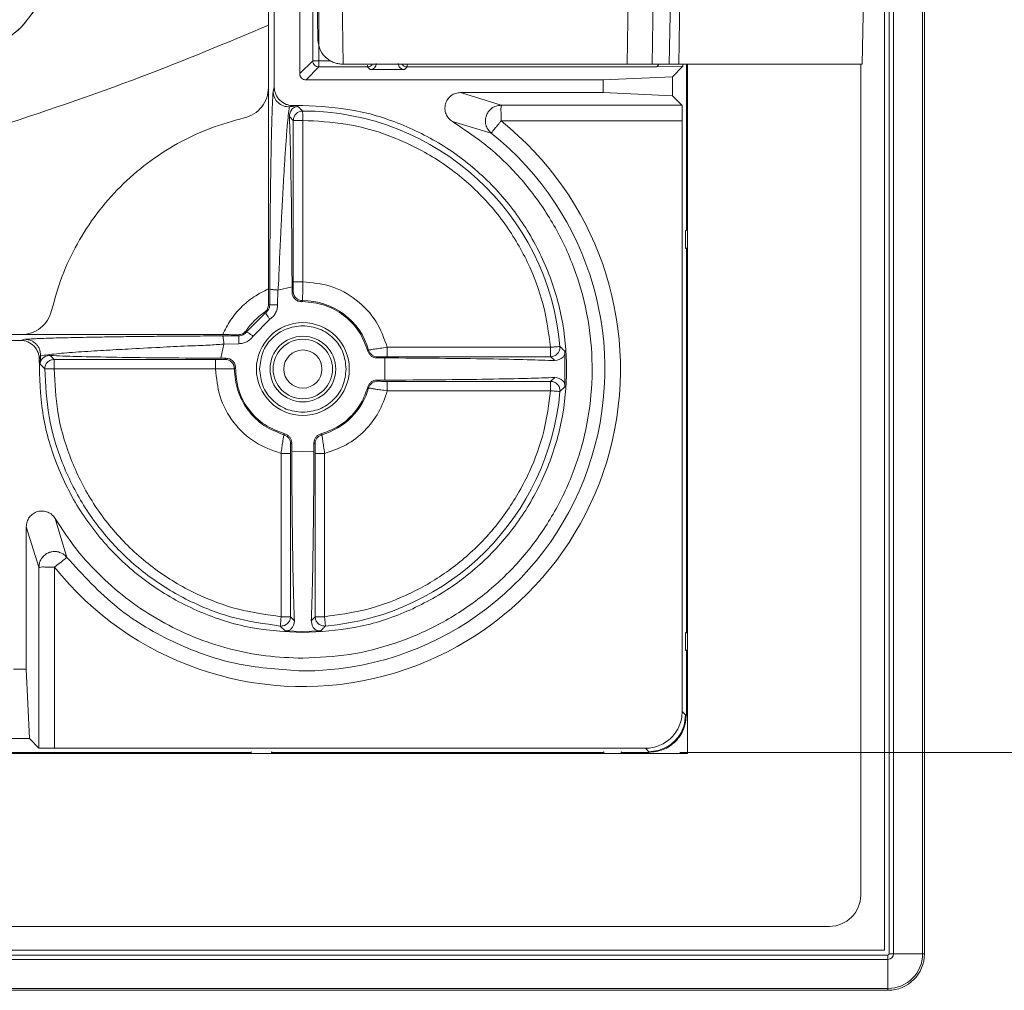
# Model space of a CAD drawing. Units: millimetres. Extents: x 13 to 851, y 13 to 549.
# Drawn here: x 678 to 718, y 208 to 248 of the extents above; entities that cross this region are included whole.
import ezdxf

# ---------------------------------------------------------------- set-up
doc = ezdxf.new("R2010")
doc.units = ezdxf.units.MM
doc.layers.add('BORDER', color=7, linetype='Continuous', lineweight=15)
doc.styles.add('SLDTEXTSTYLE5', font='TXT', dxfattribs={"width": 0.7})
doc.dimstyles.new('SLDDIMSTYLE0', dxfattribs={"dimtxt": 3.9, "dimasz": 3.9624, "dimexe": 0, "dimexo": 0.0625, "dimgap": 0.975, "dimtad": 0, "dimtih": 1, "dimtoh": 1, "dimdec": 1, "dimlfac": 2, "dimrnd": 1e-09, "dimzin": 12, "dimdsep": 46, "dimtxsty": 'SLDTEXTSTYLE5', "dimsah": 1, "dimcen": 0.09, "dimadec": 0, "dimazin": 3, "dimtfac": 1, "dimtdec": 1, "dimtofl": 0, "dimtmove": 0, "dimatfit": 3, "dimfxl": 0, "dimfrac": 2, "dimtolj": 1, "dimtzin": 12, "dimarcsym": 0})

# ---------------------------------------------------------------- blocks, each defined once
blk = doc.blocks.new('_D_7')
at = {"layer": 'BORDER'}
for p, q in [((704.592, 405.52), (744.01, 405.52)), ((740.835, 405.52), (740.835, 316.419)), ((731.165, 310.256), (730.224, 310.256)), ((730.224, 310.256), (730.224, 303.94)), ((750.505, 310.256), (751.446, 310.256)), ((751.446, 310.256), (751.446, 303.94)), ((730.224, 303.94), (731.165, 303.94)), ((751.446, 303.94), (750.505, 303.94)), ((740.835, 217.769), (740.835, 302.999)), ((704.592, 217.769), (744.01, 217.769))]:
    blk.add_line(p, q, dxfattribs=at)
for points in [[(740.835, 405.52), (740.175, 401.558), (741.496, 401.558)], [(740.835, 217.769), (741.496, 221.732), (740.175, 221.732)]]:
    blk.add_solid(points, dxfattribs=at)
at = {"layer": 'BORDER', "char_height": 3.9, "attachment_point": 1, "style": 'SLDTEXTSTYLE5'}
for s, insert in [('375.5', (732.342, 316.224, -21.665)), ('14.78', (732.342, 308.967, -21.665))]:
    blk.add_mtext(s, dxfattribs=dict(at, insert=insert))

msp = doc.modelspace()

# ---------------------------------------------------------------- linework, layer by layer
at = {"color": 7, "linetype": 'Continuous', "lineweight": 15}
for p, q in [((712.895, 413.562), (712.895, 209.727)), ((713.089, 209.587), (713.089, 413.702)), ((713.268, 413.702), (713.268, 209.587)), ((714.448, 413.702), (714.448, 209.587)), ((714.523, 209.587), (714.523, 413.702)), ((688.111, 378.472), (688.111, 244.817)), ((689.149, 245.353), (689.149, 259.516)), ((687.876, 258.504), (687.876, 244.79)), ((711.994, 245.74), (712.133, 252.439)), ((689.673, 245.877), (689.673, 249.428)), ((689.88, 246.738), (689.834, 249.425)), ((690.914, 245.74), (690.85, 249.416)), ((702.449, 245.74), (702.508, 249.416)), ((703.462, 245.74), (703.521, 249.424)), ((704.157, 245.74), (704.222, 249.503)), ((704.61, 249.514), (704.545, 245.74)), ((677.835, 247.238), (677.836, 247.237)), ((689.149, 245.353), (689.673, 245.877)), ((689.927, 245.623), (689.403, 245.1)), ((689.927, 245.623), (689.927, 245.699)), ((691.897, 245.623), (689.927, 245.623)), ((690.896, 245.74), (690.914, 245.74)), ((690.914, 245.74), (702.449, 245.74)), ((691.897, 245.699), (691.897, 245.623)), ((692.004, 245.516), (691.897, 245.623)), ((693.507, 245.623), (693.4, 245.516)), ((703.607, 245.623), (693.507, 245.623)), ((703.462, 245.74), (704.157, 245.74)), ((704.713, 245.656), (703.607, 245.623)), ((704.713, 245.656), (704.285, 245.227)), ((704.545, 245.74), (711.994, 245.74)), ((704.713, 245.74), (704.713, 245.656)), ((704.853, 238.986), (704.853, 245.74)), ((704.898, 217.732), (704.898, 245.74)), ((711.931, 245.74), (711.931, 211.97)), ((693.4, 245.516), (692.004, 245.516)), ((701.465, 245.1), (704.285, 245.227)), ((704.285, 245.227), (704.285, 244.457)), ((687.876, 236.605), (687.876, 244.79)), ((688.111, 244.817), (688.066, 244.633)), ((701.465, 245.1), (689.403, 245.1)), ((701.465, 244.585), (701.465, 245.1)), ((695.679, 244.585), (697.323, 244.068)), ((695.679, 244.584), (701.465, 244.585)), ((704.285, 244.457), (701.465, 244.585)), ((704.285, 244.457), (704.673, 244.068)), ((688.734, 244.004), (688.9, 244.055)), ((688.734, 244.004), (689.074, 244.016)), ((688.9, 244.055), (689.273, 244.062)), ((697.323, 244.068), (704.673, 244.068)), ((688.885, 243.454), (688.725, 243.612)), ((688.885, 236.892), (688.885, 243.454)), ((689.266, 243.452), (689.266, 236.892)), ((696.926, 242.937), (695.351, 243.406)), ((697.323, 243.433), (704.684, 243.433)), ((704.684, 243.433), (704.684, 219.438)), ((704.822, 238.96), (704.853, 238.986)), ((704.822, 238.255), (704.822, 238.96)), ((704.822, 238.258), (704.853, 238.227)), ((704.898, 238.258), (704.822, 238.258)), ((704.853, 222.654), (704.853, 238.229)), ((687.927, 236.611), (687.927, 235.955)), ((688.245, 235.952), (688.259, 236.558)), ((688.259, 236.558), (688.835, 236.686)), ((688.835, 236.686), (688.835, 236.467)), ((688.835, 236.467), (688.879, 236.511)), ((687.927, 235.955), (687.88, 235.973)), ((689.261, 236.13), (689.223, 236.086)), ((689.223, 236.086), (689.273, 236.087)), ((686.987, 234.865), (687.757, 235.635)), ((687.757, 235.635), (687.721, 235.657)), ((687.252, 234.69), (687.932, 235.37)), ((686.966, 234.901), (686.987, 234.865)), ((677.832, 234.746), (664.119, 234.746)), ((677.805, 234.511), (664.349, 234.511)), ((677.989, 234.556), (677.805, 234.511)), ((677.832, 234.746), (686.017, 234.746)), ((685.936, 233.787), (686.064, 234.363)), ((686.67, 234.695), (686.011, 234.695)), ((686.064, 234.363), (686.67, 234.378)), ((686.645, 234.742), (686.67, 234.695)), ((691.911, 234.08), (691.945, 234.12)), ((692.704, 234.232), (699.337, 234.232)), ((699.718, 234.225), (699.717, 234.265)), ((699.919, 232.652), (699.917, 234.073)), ((678.567, 233.722), (678.618, 233.889)), ((678.618, 233.889), (678.606, 233.548)), ((679.01, 233.898), (679.17, 233.737)), ((679.17, 233.737), (685.73, 233.737)), ((686.155, 233.787), (685.936, 233.787)), ((686.111, 233.743), (686.155, 233.787)), ((692.311, 233.844), (692.278, 233.801)), ((692.278, 233.801), (692.608, 233.801)), ((692.608, 232.898), (692.608, 233.801)), ((699.339, 233.851), (692.704, 233.851)), ((699.51, 233.691), (699.339, 233.851)), ((678.606, 233.548), (678.789, 233.356)), ((685.73, 233.356), (679.17, 233.356)), ((692.278, 232.898), (692.311, 232.854)), ((692.608, 232.898), (692.278, 232.898)), ((692.704, 232.848), (699.337, 232.848)), ((699.337, 232.848), (699.51, 233.007)), ((691.945, 232.579), (691.911, 232.618)), ((699.337, 232.467), (692.704, 232.467)), ((699.717, 232.433), (699.918, 232.626)), ((699.717, 232.433), (699.718, 232.467)), ((699.919, 232.652), (699.917, 232.626)), ((699.918, 232.626), (699.918, 232.652)), ((688.503, 230.677), (688.542, 230.711)), ((690.004, 230.711), (690.043, 230.677)), ((688.822, 230.344), (688.778, 230.311)), ((688.822, 230.014), (688.822, 230.344)), ((689.273, 229.984), (688.822, 230.014)), ((689.724, 230.014), (689.273, 229.984)), ((689.724, 230.344), (689.724, 230.014)), ((689.768, 230.311), (689.724, 230.344)), ((688.39, 223.285), (688.391, 229.918)), ((688.772, 229.918), (688.772, 223.285)), ((689.774, 223.283), (689.774, 229.918)), ((690.155, 229.918), (690.155, 223.285)), ((679.216, 227.271), (679.686, 225.696)), ((678.554, 225.3), (678.038, 226.943)), ((678.038, 221.157), (678.038, 226.943)), ((678.554, 217.949), (678.554, 225.3)), ((679.189, 217.938), (679.189, 225.3)), ((688.772, 223.285), (688.931, 223.113)), ((689.615, 223.112), (689.774, 223.283)), ((688.357, 222.905), (688.55, 222.705)), ((688.357, 222.905), (688.391, 222.904)), ((690.148, 222.904), (690.189, 222.905)), ((689.273, 222.68), (688.55, 222.705)), ((688.55, 222.705), (688.575, 222.704)), ((689.996, 222.705), (689.273, 222.68)), ((704.853, 222.657), (704.822, 222.626)), ((704.822, 221.923), (704.822, 222.628)), ((704.822, 222.626), (704.898, 222.626)), ((704.822, 221.926), (704.853, 221.895)), ((704.898, 221.926), (704.822, 221.926)), ((704.853, 219.3), (704.853, 221.897)), ((677.523, 221.157), (678.038, 221.157)), ((678.038, 221.157), (678.166, 218.337)), ((704.684, 219.438), (704.822, 219.3)), ((704.822, 219.3), (704.776, 218.934)), ((704.822, 219.3), (704.853, 219.3)), ((678.166, 218.337), (677.395, 218.337)), ((678.166, 218.337), (678.554, 217.949)), ((687.163, 217.769), (676.526, 217.769)), ((676.526, 217.732), (704.898, 217.732)), ((679.189, 217.938), (703.185, 217.938)), ((687.194, 217.8), (687.163, 217.769)), ((687.163, 217.769), (687.163, 217.732)), ((688.032, 217.769), (688.001, 217.8)), ((688.001, 217.8), (688.001, 217.732)), ((701.466, 217.769), (688.032, 217.769)), ((688.032, 217.732), (688.032, 217.769)), ((701.497, 217.8), (701.466, 217.769)), ((701.466, 217.769), (701.466, 217.732)), ((701.497, 217.732), (701.497, 217.8)), ((702.228, 217.769), (702.197, 217.8)), ((702.197, 217.8), (702.197, 217.732)), ((702.228, 217.769), (703.322, 217.769)), ((702.228, 217.732), (702.228, 217.769)), ((703.185, 217.938), (703.322, 217.8)), ((703.689, 217.846), (703.322, 217.8)), ((703.322, 217.8), (703.322, 217.769)), ((710.661, 210.7), (676.526, 210.7)), ((712.895, 209.727), (563.035, 209.727)), ((713.268, 209.587), (713.089, 209.587)), ((714.448, 209.587), (713.268, 209.587)), ((562.898, 209.536), (713.038, 209.536)), ((713.038, 209.357), (562.898, 209.357)), ((713.038, 209.357), (713.038, 209.536)), ((713.038, 209.357), (713.038, 208.177)), ((713.038, 208.177), (562.898, 208.177)), ((562.898, 208.102), (713.038, 208.102))]:
    msp.add_line(p, q, dxfattribs=at)
at = {"color": 8, "linetype": 'Continuous', "lineweight": 15}
for p, q in [((689.927, 247.884), (689.927, 245.877)), ((689.927, 245.877), (690.391, 245.877)), ((714.448, 209.587), (714.523, 209.587)), ((713.038, 208.177), (713.038, 208.102))]:
    msp.add_line(p, q, dxfattribs=at)
at = {"color": 7, "linetype": 'Continuous', "lineweight": 15, "flags": 128}
for points in [[(696.926, 242.937), (696.929, 242.94), (696.935, 242.948), (696.945, 242.96), (696.959, 242.977), (696.975, 242.998), (696.996, 243.023), (697.019, 243.052), (697.045, 243.085)], [(679.189, 225.3), (679.286, 225.377), (679.379, 225.451), (679.465, 225.52), (679.54, 225.58), (679.602, 225.629), (679.648, 225.666), (679.676, 225.688), (679.686, 225.696)]]:
    msp.add_lwpolyline(points, dxfattribs=at)
at = {"color": 7, "linetype": 'Continuous', "lineweight": 15}
for radius in [1.886, 1.334, 1.207, 0.775]:
    msp.add_circle((689.273, 233.349), radius, dxfattribs=at)
for centre, radius, start, end in [((688.701, 244.639), 0.635, 180.5144, 272.9322), ((689.273, 233.349), 10.484, 5.0106, 90.0186), ((689.273, 233.349), 12.903, 218.5995, 51.4004), ((689.273, 233.349), 12.268, 269.9999, 51.4004), ((689.273, 233.349), 2.781, 16.0819, 90.2378), ((689.273, 233.349), 2.781, 123.9296, 146.0704), ((689.273, 233.349), 2.781, 286.0819, 343.918), ((689.273, 233.349), 10.484, 275.0106, 354.9893), ((710.661, 211.97), 1.27, 270, 0), ((713.038, 209.587), 1.485, 270, 0), ((713.038, 209.587), 1.41, 270, 0), ((713.038, 209.587), 0.23, 270, 0), ((713.038, 209.587), 0.0506, 270, 0)]:
    msp.add_arc(centre, radius, start, end, dxfattribs=at)
for points, knots in [([(677.835, 247.238), (678.177, 247.657), (678.859, 248.495), (679.432, 250.024), (679.653, 251.641), (679.451, 252.701), (679.35, 253.23)], [0, 0, 0, 0, 0.25043, 0.500361, 0.750177, 1, 1, 1, 1]), ([(677.836, 247.237), (678.242, 247.746), (678.987, 248.681), (679.508, 250.313), (679.652, 251.832), (679.461, 252.787), (679.368, 253.249)], [0, 0, 0, 0, 0.299442, 0.550203, 0.782515, 1, 1, 1, 1]), ([(668.984, 247.345), (669.276, 247.082), (669.868, 246.55), (670.757, 246.073), (671.521, 245.784), (672.125, 245.622), (672.75, 245.519), (673.491, 245.472), (674.402, 245.529), (675.509, 245.789), (676.728, 246.317), (677.451, 246.918), (677.836, 247.237)], [0, 0, 0, 0, 0.120043, 0.243368, 0.306336, 0.370128, 0.434742, 0.500181, 0.597472, 0.713221, 0.847407, 1, 1, 1, 1]), ([(669.002, 247.363), (669.307, 247.091), (669.915, 246.547), (671.005, 245.973), (672.173, 245.603), (673.392, 245.47), (674.615, 245.569), (675.793, 245.905), (676.899, 246.447), (677.523, 246.974), (677.835, 247.238)], [0, 0, 0, 0, 0.125257, 0.250143, 0.375109, 0.499945, 0.624785, 0.749768, 0.87468, 1, 1, 1, 1]), ([(689.88, 246.738), (689.902, 246.584), (689.942, 246.305), (690.179, 246.013), (690.403, 245.861), (690.566, 245.79), (690.731, 245.748), (690.842, 245.742), (690.896, 245.74)], [0, 0, 0, 0, 0.338059, 0.614657, 0.725065, 0.825727, 0.914399, 1, 1, 1, 1]), ([(689.673, 245.877), (689.677, 245.843), (689.684, 245.777), (689.743, 245.693), (689.827, 245.634), (689.893, 245.627), (689.927, 245.623)], [0, 0, 0, 0, 0.250008, 0.499992, 0.749996, 1, 1, 1, 1]), ([(689.927, 245.877), (689.894, 245.877), (689.828, 245.877), (689.745, 245.877), (689.686, 245.877), (689.677, 245.877), (689.673, 245.877)], [0, 0, 0, 0, 0.250005, 0.500003, 0.750002, 1, 1, 1, 1]), ([(689.927, 245.699), (689.927, 245.711), (689.927, 245.736), (689.927, 245.78), (689.927, 245.827), (689.927, 245.86), (689.927, 245.877)], [0, 0, 0, 0, 0.250008, 0.499988, 0.749998, 1, 1, 1, 1]), ([(691.897, 245.623), (691.93, 245.627), (691.996, 245.635), (692.071, 245.682), (692.096, 245.725), (692.105, 245.74)], [0, 0, 0, 0, 0.397335, 0.794699, 1, 1, 1, 1]), ([(692.257, 245.77), (692.254, 245.737), (692.246, 245.671), (692.187, 245.586), (692.103, 245.528), (692.037, 245.52), (692.004, 245.516)], [0, 0, 0, 0, 0.250027, 0.500007, 0.750002, 1, 1, 1, 1]), ([(693.146, 245.77), (693.15, 245.737), (693.158, 245.67), (693.217, 245.586), (693.301, 245.528), (693.367, 245.52), (693.4, 245.516)], [0, 0, 0, 0, 0.250012, 0.499999, 0.749999, 1, 1, 1, 1]), ([(693.299, 245.74), (693.308, 245.725), (693.334, 245.681), (693.408, 245.635), (693.474, 245.627), (693.507, 245.623)], [0, 0, 0, 0, 0.207489, 0.603747, 1, 1, 1, 1]), ([(702.449, 245.74), (702.575, 245.74), (702.828, 245.74), (703.153, 245.739), (703.391, 245.74), (703.438, 245.74), (703.462, 245.74)], [0, 0, 0, 0, 0.250005, 0.499995, 0.749988, 1, 1, 1, 1]), ([(703.726, 245.74), (703.72, 245.724), (703.704, 245.683), (703.662, 245.635), (703.626, 245.627), (703.607, 245.623)], [0, 0, 0, 0, 0.215488, 0.575241, 1, 1, 1, 1]), ([(704.545, 245.74), (704.446, 245.74), (704.246, 245.74), (704.187, 245.74), (704.157, 245.74)], [0, 0, 0, 0, 0.5, 1, 1, 1, 1]), ([(689.403, 245.1), (689.385, 245.101), (689.348, 245.103), (689.284, 245.123), (689.221, 245.171), (689.173, 245.234), (689.152, 245.298), (689.15, 245.334), (689.149, 245.353)], [0, 0, 0, 0, 0.14159, 0.271767, 0.499947, 0.728146, 0.856445, 1, 1, 1, 1]), ([(687.876, 244.79), (687.862, 244.648), (687.834, 244.363), (687.617, 243.987), (687.301, 243.691), (687.03, 243.599), (686.895, 243.553)], [0, 0, 0, 0, 0.250605, 0.50015, 0.749635, 1, 1, 1, 1]), ([(688.111, 244.817), (688.114, 244.766), (688.119, 244.665), (688.182, 244.47), (688.328, 244.253), (688.55, 244.115), (688.747, 244.058), (688.849, 244.056), (688.9, 244.055)], [0, 0, 0, 0, 0.125584, 0.249251, 0.499802, 0.750453, 0.874072, 1, 1, 1, 1]), ([(688.066, 244.633), (688.062, 244.585), (688.056, 244.488), (688.045, 244.3), (688.035, 244.082), (688.023, 243.765), (688.009, 243.301), (687.992, 242.623), (687.977, 241.887), (687.966, 241.148), (687.957, 240.483), (687.949, 239.832), (687.943, 239.205), (687.935, 238.169), (687.93, 237.279), (687.927, 236.611)], [0, 0, 0, 0, 0.0512823, 0.1023631, 0.1534115, 0.2045963, 0.2956593, 0.3943959, 0.5005785, 0.5734016, 0.6460611, 0.7111995, 0.7686381, 0.8263044, 1, 1, 1, 1]), ([(695.351, 243.406), (695.296, 243.447), (695.185, 243.528), (695.08, 243.712), (695.033, 243.915), (695.057, 244.125), (695.146, 244.316), (695.291, 244.465), (695.474, 244.566), (695.611, 244.578), (695.679, 244.584)], [0, 0, 0, 0, 0.124414, 0.248539, 0.375599, 0.501027, 0.626907, 0.752253, 0.875636, 1, 1, 1, 1]), ([(688.259, 236.558), (688.269, 236.649), (688.293, 236.874), (688.303, 237.278), (688.324, 237.767), (688.349, 238.302), (688.37, 238.743), (688.387, 239.094), (688.404, 239.418), (688.428, 239.885), (688.461, 240.499), (688.493, 241.066), (688.52, 241.526), (688.542, 241.886), (688.565, 242.243), (688.59, 242.594), (688.616, 242.931), (688.647, 243.302), (688.685, 243.703), (688.717, 243.898), (688.734, 244.004)], [0, 0, 0, 0, 0.024853, 0.061925, 0.112143, 0.162316, 0.216111, 0.242285, 0.268615, 0.315735, 0.389562, 0.471438, 0.516365, 0.564401, 0.61555, 0.66981, 0.727182, 0.787667, 0.883697, 1, 1, 1, 1]), ([(689.074, 244.016), (689.066, 244.016), (689.049, 244.015), (689.014, 244.011), (688.961, 243.997), (688.884, 243.96), (688.757, 243.849), (688.739, 243.713), (688.725, 243.612)], [0, 0, 0, 0, 0.0159769, 0.0335843, 0.0778562, 0.1672512, 0.3804001, 1, 1, 1, 1]), ([(689.27, 243.833), (689.268, 243.835), (689.262, 243.84), (689.245, 243.855), (689.212, 243.884), (689.154, 243.94), (689.106, 243.986), (689.074, 244.016)], [0, 0, 0, 0, 0.0282907, 0.0794363, 0.2502911, 0.5003879, 1, 1, 1, 1]), ([(689.273, 244.062), (689.974, 244.022), (691.376, 243.942), (693.399, 243.305), (695.263, 242.315), (696.897, 240.973), (698.238, 239.339), (699.234, 237.475), (699.847, 235.453), (700.055, 233.349), (699.847, 231.246), (699.234, 229.223), (698.238, 227.359), (696.897, 225.726), (695.263, 224.383), (693.399, 223.393), (691.376, 222.756), (689.974, 222.677), (689.273, 222.637)], [0, 0, 0, 0, 0.0625, 0.125, 0.1875, 0.25, 0.3125, 0.375, 0.4375, 0.5, 0.5625, 0.625, 0.6875, 0.75, 0.8125, 0.875, 0.9375, 1, 1, 1, 1]), ([(697.323, 244.068), (697.254, 244.061), (697.119, 244.046), (696.974, 243.978), (696.917, 243.916), (696.906, 243.904)], [0, 0, 0, 0, 0.449038, 0.8931608, 1, 1, 1, 1]), ([(697.323, 243.433), (697.325, 243.488), (697.329, 243.59), (697.327, 243.727), (697.317, 243.835), (697.314, 243.953), (697.334, 244.028), (697.339, 244.062), (697.328, 244.066), (697.323, 244.068)], [0, 0, 0, 0, 0.169008, 0.3084, 0.443401, 0.563155, 0.807763, 0.911429, 1, 1, 1, 1]), ([(704.673, 244.068), (704.674, 244.065), (704.676, 244.059), (704.679, 244.005), (704.681, 243.885), (704.683, 243.727), (704.684, 243.569), (704.684, 243.479), (704.684, 243.433)], [0, 0, 0, 0, 0.140626, 0.271306, 0.5, 0.728687, 0.859068, 1, 1, 1, 1]), ([(688.725, 243.612), (688.738, 243.279), (688.764, 242.614), (688.796, 240.972), (688.822, 238.99), (688.831, 237.453), (688.835, 236.686)], [0, 0, 0, 0, 0.2517697, 0.5024887, 0.7519572, 1, 1, 1, 1]), ([(689.27, 243.833), (689.219, 243.828), (689.119, 243.817), (688.992, 243.73), (688.903, 243.604), (688.891, 243.504), (688.885, 243.454)], [0, 0, 0, 0, 0.250001, 0.499993, 0.749993, 1, 1, 1, 1]), ([(689.266, 243.452), (689.267, 243.473), (689.27, 243.523), (689.267, 243.618), (689.266, 243.725), (689.265, 243.814), (689.268, 243.827), (689.27, 243.833)], [0, 0, 0, 0, 0.107376, 0.251847, 0.499321, 0.750446, 1, 1, 1, 1]), ([(686.895, 243.553), (686.426, 243.424), (685.489, 243.165), (684.168, 242.535), (682.943, 241.741), (681.841, 240.782), (680.881, 239.68), (680.087, 238.454), (679.457, 237.134), (679.198, 236.196), (679.069, 235.727)], [0, 0, 0, 0, 0.125, 0.25, 0.375, 0.5, 0.625, 0.75, 0.875, 1, 1, 1, 1]), ([(688.999, 243.452), (688.983, 243.452), (688.949, 243.453), (688.914, 243.453), (688.891, 243.453), (688.887, 243.454), (688.885, 243.454)], [0, 0, 0, 0, 0.249998, 0.499997, 0.750003, 1, 1, 1, 1]), ([(689.266, 243.452), (689.242, 243.452), (689.192, 243.452), (689.121, 243.452), (689.055, 243.452), (689.018, 243.452), (688.999, 243.452)], [0, 0, 0, 0, 0.250001, 0.499999, 0.750001, 1, 1, 1, 1]), ([(699.337, 234.232), (699.256, 234.814), (699.09, 236.008), (698.43, 237.746), (697.447, 239.393), (696.138, 240.847), (694.574, 242.024), (692.847, 242.858), (691.058, 243.363), (689.853, 243.423), (689.266, 243.452)], [0, 0, 0, 0, 0.117433, 0.24112, 0.369359, 0.5, 0.630641, 0.75888, 0.882567, 1, 1, 1, 1]), ([(689.273, 221.598), (689.909, 221.628), (691.181, 221.688), (693.039, 222.167), (694.798, 222.918), (696.411, 223.95), (697.837, 225.227), (699.037, 226.718), (699.981, 228.384), (700.642, 230.18), (701.005, 232.06), (701.059, 233.974), (700.803, 235.871), (700.244, 237.701), (699.396, 239.419), (698.28, 240.971), (696.938, 242.343), (695.88, 243.052), (695.351, 243.406)], [0, 0, 0, 0, 0.0625, 0.125, 0.1875, 0.25, 0.3125, 0.375, 0.4375, 0.5, 0.5625, 0.625, 0.6875, 0.75, 0.8125, 0.875, 0.9375, 1, 1, 1, 1]), ([(697.045, 243.085), (697.064, 243.109), (697.103, 243.158), (697.172, 243.244), (697.246, 243.336), (697.297, 243.401), (697.323, 243.433)], [0, 0, 0, 0, 0.250004, 0.500003, 0.75, 1, 1, 1, 1]), ([(688.879, 236.511), (688.88, 236.517), (688.881, 236.526), (688.883, 236.574), (688.884, 236.623), (688.884, 236.683), (688.885, 236.771), (688.885, 236.845), (688.885, 236.892)], [0, 0, 0, 0, 0.239679, 0.369412, 0.499997, 0.629705, 0.760321, 1, 1, 1, 1]), ([(688.885, 236.892), (688.892, 236.892), (688.905, 236.892), (688.993, 236.892), (689.118, 236.892), (689.217, 236.892), (689.266, 236.892)], [0, 0, 0, 0, 0.250002, 0.5, 0.750001, 1, 1, 1, 1]), ([(689.261, 236.13), (689.262, 236.138), (689.263, 236.153), (689.265, 236.26), (689.266, 236.421), (689.267, 236.646), (689.266, 236.807), (689.266, 236.892)], [0, 0, 0, 0, 0.197048, 0.361892, 0.593651, 0.784124, 1, 1, 1, 1]), ([(689.266, 236.892), (689.646, 236.857), (690.426, 236.786), (691.479, 236.199), (692.31, 235.328), (692.575, 234.59), (692.704, 234.232)], [0, 0, 0, 0, 0.24306, 0.500001, 0.75694, 1, 1, 1, 1]), ([(686.017, 234.746), (686.117, 234.948), (686.317, 235.351), (686.755, 235.867), (687.272, 236.306), (687.674, 236.505), (687.876, 236.605)], [0, 0, 0, 0, 0.2500024, 0.5000023, 0.7500015, 1, 1, 1, 1]), ([(687.876, 236.605), (687.876, 236.486), (687.877, 236.25), (687.879, 236.065), (687.88, 235.973)], [0, 0, 0, 0, 0.50414, 1, 1, 1, 1]), ([(688.259, 236.558), (688.229, 236.56), (688.186, 236.563), (688.126, 236.567), (688.076, 236.572), (688.008, 236.581), (687.958, 236.593), (687.935, 236.604), (687.928, 236.607), (687.927, 236.61), (687.927, 236.611)], [0, 0, 0, 0, 0.176709, 0.254404, 0.364628, 0.508594, 0.752701, 0.875378, 0.956521, 1, 1, 1, 1]), ([(688.835, 236.467), (688.841, 236.417), (688.853, 236.316), (688.943, 236.189), (689.071, 236.101), (689.173, 236.091), (689.223, 236.086)], [0, 0, 0, 0, 0.249856, 0.499798, 0.749831, 1, 1, 1, 1]), ([(689.261, 236.13), (689.211, 236.136), (689.111, 236.147), (688.985, 236.235), (688.896, 236.361), (688.885, 236.461), (688.879, 236.511)], [0, 0, 0, 0, 0.249998, 0.499997, 0.749995, 1, 1, 1, 1]), ([(687.721, 235.657), (687.769, 235.699), (687.855, 235.776), (687.872, 235.913), (687.88, 235.974)], [0, 0, 0, 0, 0.5578, 1, 1, 1, 1]), ([(689.273, 236.087), (689.57, 236.059), (690.164, 236.003), (690.956, 235.562), (691.592, 234.916), (691.805, 234.359), (691.911, 234.08)], [0, 0, 0, 0, 0.2499997, 0.4999993, 0.7499999, 1, 1, 1, 1]), ([(679.069, 235.727), (679.023, 235.592), (678.932, 235.322), (678.635, 235.005), (678.259, 234.788), (677.975, 234.76), (677.832, 234.746)], [0, 0, 0, 0, 0.250346, 0.49984, 0.749397, 1, 1, 1, 1]), ([(687.927, 235.955), (687.925, 235.924), (687.921, 235.86), (687.885, 235.771), (687.831, 235.692), (687.782, 235.654), (687.757, 235.635)], [0, 0, 0, 0, 0.25172, 0.502363, 0.751779, 1, 1, 1, 1]), ([(687.932, 235.37), (687.909, 235.405), (687.864, 235.473), (687.806, 235.56), (687.766, 235.621), (687.76, 235.63), (687.757, 235.635)], [0, 0, 0, 0, 0.249998, 0.5, 0.749999, 1, 1, 1, 1]), ([(687.927, 235.955), (687.929, 235.955), (687.934, 235.955), (687.961, 235.954), (687.998, 235.954), (688.057, 235.953), (688.14, 235.952), (688.212, 235.952), (688.245, 235.952)], [0, 0, 0, 0, 0.154026, 0.299824, 0.43739, 0.566723, 0.799688, 1, 1, 1, 1]), ([(687.932, 235.37), (687.978, 235.405), (688.069, 235.476), (688.167, 235.619), (688.232, 235.78), (688.24, 235.895), (688.245, 235.952)], [0, 0, 0, 0, 0.249996, 0.499998, 0.75, 1, 1, 1, 1]), ([(686.645, 234.742), (686.711, 234.751), (686.849, 234.769), (686.926, 234.856), (686.966, 234.901)], [0, 0, 0, 0, 0.478697, 1, 1, 1, 1]), ([(686.987, 234.865), (686.968, 234.841), (686.93, 234.791), (686.852, 234.738), (686.764, 234.702), (686.702, 234.697), (686.67, 234.695)], [0, 0, 0, 0, 0.25009, 0.500044, 0.744652, 1, 1, 1, 1]), ([(687.252, 234.69), (687.217, 234.713), (687.148, 234.759), (687.061, 234.816), (687, 234.857), (686.991, 234.863), (686.987, 234.865)], [0, 0, 0, 0, 0.2500097, 0.5000087, 0.7500018, 1, 1, 1, 1]), ([(687.514, 233.349), (687.54, 233.58), (687.593, 234.041), (688, 234.622), (688.582, 235.029), (689.042, 235.082), (689.273, 235.108)], [0, 0, 0, 0, 0.250001, 0.5, 0.75, 1, 1, 1, 1]), ([(689.273, 235.108), (689.503, 235.082), (689.964, 235.029), (690.546, 234.622), (690.953, 234.041), (691.005, 233.58), (691.032, 233.349)], [0, 0, 0, 0, 0.250001, 0.5, 0.749999, 1, 1, 1, 1]), ([(678.567, 233.722), (678.566, 233.773), (678.564, 233.875), (678.508, 234.072), (678.369, 234.294), (678.153, 234.44), (677.958, 234.503), (677.856, 234.508), (677.805, 234.511)], [0, 0, 0, 0, 0.125508, 0.249246, 0.499798, 0.750448, 0.874061, 1, 1, 1, 1]), ([(686.011, 234.695), (685.664, 234.694), (684.828, 234.69), (683.71, 234.681), (682.638, 234.672), (681.777, 234.661), (680.88, 234.647), (679.899, 234.629), (679.03, 234.605), (678.333, 234.58), (678.095, 234.564), (677.989, 234.556)], [0, 0, 0, 0, 0.089546, 0.21524, 0.308125, 0.394181, 0.47788, 0.608538, 0.753323, 0.89049, 1, 1, 1, 1]), ([(678.618, 233.889), (678.617, 233.936), (678.616, 234.028), (678.576, 234.161), (678.513, 234.279), (678.421, 234.39), (678.303, 234.477), (678.154, 234.542), (678.049, 234.551), (677.989, 234.556)], [0, 0, 0, 0, 0.136842, 0.269974, 0.399405, 0.525143, 0.689682, 0.823738, 1, 1, 1, 1]), ([(678.618, 233.889), (678.807, 233.915), (679.158, 233.965), (679.962, 234.029), (680.646, 234.075), (681.159, 234.106), (681.666, 234.135), (682.404, 234.175), (683.364, 234.225), (684.48, 234.285), (685.36, 234.31), (685.856, 234.348), (686.064, 234.363)], [0, 0, 0, 0, 0.188653, 0.350079, 0.424415, 0.493, 0.555836, 0.612924, 0.751095, 0.863339, 0.942906, 1, 1, 1, 1]), ([(686.064, 234.363), (686.062, 234.385), (686.06, 234.428), (686.054, 234.511), (686.046, 234.585), (686.034, 234.643), (686.024, 234.684), (686.016, 234.691), (686.011, 234.695)], [0, 0, 0, 0, 0.128891, 0.25553, 0.500912, 0.629241, 0.784494, 1, 1, 1, 1]), ([(686.645, 234.742), (686.554, 234.743), (686.37, 234.746), (686.136, 234.746), (686.017, 234.746)], [0, 0, 0, 0, 0.492946, 1, 1, 1, 1]), ([(686.67, 234.378), (686.67, 234.419), (686.67, 234.501), (686.67, 234.605), (686.67, 234.679), (686.67, 234.69), (686.67, 234.695)], [0, 0, 0, 0, 0.249992, 0.499995, 0.750001, 1, 1, 1, 1]), ([(686.67, 234.378), (686.727, 234.382), (686.842, 234.39), (687.003, 234.455), (687.147, 234.553), (687.217, 234.644), (687.252, 234.69)], [0, 0, 0, 0, 0.249755, 0.498615, 0.750442, 1, 1, 1, 1]), ([(691.911, 234.08), (691.926, 234.041), (691.956, 233.964), (692.044, 233.874), (692.154, 233.812), (692.237, 233.805), (692.278, 233.801)], [0, 0, 0, 0, 0.250111, 0.500132, 0.750087, 1, 1, 1, 1]), ([(692.704, 234.232), (692.604, 234.219), (692.412, 234.194), (692.2, 234.162), (692.071, 234.142), (691.974, 234.126), (691.956, 234.122), (691.945, 234.12)], [0, 0, 0, 0, 0.254097, 0.488523, 0.632882, 0.762229, 1, 1, 1, 1]), ([(691.945, 234.12), (691.96, 234.081), (691.99, 234.005), (692.079, 233.916), (692.188, 233.856), (692.27, 233.848), (692.311, 233.844)], [0, 0, 0, 0, 0.249996, 0.500002, 0.749997, 1, 1, 1, 1]), ([(692.704, 234.232), (692.704, 234.182), (692.704, 234.083), (692.704, 233.958), (692.704, 233.87), (692.704, 233.857), (692.704, 233.851)], [0, 0, 0, 0, 0.249998, 0.500001, 0.75, 1, 1, 1, 1]), ([(699.717, 234.265), (699.715, 234.265), (699.71, 234.266), (699.679, 234.263), (699.626, 234.257), (699.552, 234.25), (699.462, 234.243), (699.387, 234.236), (699.337, 234.232)], [0, 0, 0, 0, 0.1447, 0.25861, 0.481196, 0.618559, 0.747447, 1, 1, 1, 1]), ([(699.337, 233.965), (699.337, 233.983), (699.337, 234.02), (699.337, 234.087), (699.337, 234.158), (699.337, 234.207), (699.337, 234.232)], [0, 0, 0, 0, 0.250002, 0.499994, 0.749995, 1, 1, 1, 1]), ([(699.339, 233.851), (699.338, 233.856), (699.337, 233.866), (699.338, 233.914), (699.337, 233.949), (699.337, 233.965)], [0, 0, 0, 0, 0.471713, 0.758347, 1, 1, 1, 1]), ([(699.339, 233.851), (699.388, 233.856), (699.487, 233.868), (699.611, 233.954), (699.699, 234.077), (699.712, 234.175), (699.719, 234.225)], [0, 0, 0, 0, 0.250003, 0.500007, 0.750002, 1, 1, 1, 1]), ([(699.918, 234.073), (699.918, 234.067), (699.918, 234.056), (699.918, 234.032), (699.914, 233.986), (699.892, 233.904), (699.788, 233.739), (699.633, 233.713), (699.51, 233.691)], [0, 0, 0, 0, 0.010097, 0.020753, 0.045245, 0.113573, 0.293801, 1, 1, 1, 1]), ([(699.918, 234.073), (699.916, 234.075), (699.91, 234.08), (699.893, 234.097), (699.859, 234.13), (699.798, 234.186), (699.748, 234.235), (699.717, 234.265)], [0, 0, 0, 0, 0.030162, 0.086879, 0.250925, 0.535282, 1, 1, 1, 1]), ([(689.273, 222.637), (688.556, 222.678), (687.123, 222.762), (685.059, 223.427), (683.165, 224.46), (681.516, 225.858), (680.176, 227.554), (679.21, 229.483), (678.617, 231.569), (678.584, 233.004), (678.567, 233.722)], [0, 0, 0, 0, 0.125, 0.25, 0.375, 0.5, 0.625, 0.75, 0.875, 1, 1, 1, 1]), ([(679.01, 233.898), (678.99, 233.898), (678.93, 233.898), (678.848, 233.877), (678.776, 233.841), (678.712, 233.793), (678.662, 233.738), (678.625, 233.661), (678.611, 233.609), (678.607, 233.573), (678.606, 233.556), (678.606, 233.548)], [0, 0, 0, 0, 0.122873, 0.350521, 0.51743, 0.620281, 0.832761, 0.922268, 0.966472, 0.984055, 1, 1, 1, 1]), ([(679.17, 233.737), (679.12, 233.731), (679.02, 233.72), (678.894, 233.632), (678.806, 233.506), (678.795, 233.406), (678.789, 233.356)], [0, 0, 0, 0, 0.249997, 0.500001, 0.749998, 1, 1, 1, 1]), ([(685.936, 233.787), (685.17, 233.791), (683.632, 233.8), (681.65, 233.826), (680.009, 233.858), (679.344, 233.884), (679.01, 233.898)], [0, 0, 0, 0, 0.248044, 0.497512, 0.748229, 1, 1, 1, 1]), ([(679.17, 233.737), (679.17, 233.735), (679.17, 233.731), (679.17, 233.708), (679.17, 233.673), (679.17, 233.639), (679.17, 233.623)], [0, 0, 0, 0, 0.250002, 0.500001, 0.750001, 1, 1, 1, 1]), ([(679.17, 233.623), (679.17, 233.604), (679.17, 233.567), (679.17, 233.501), (679.17, 233.43), (679.17, 233.38), (679.17, 233.356)], [0, 0, 0, 0, 0.250001, 0.499996, 0.749996, 1, 1, 1, 1]), ([(685.73, 233.737), (685.78, 233.737), (685.879, 233.737), (686.002, 233.739), (686.093, 233.741), (686.105, 233.742), (686.111, 233.743)], [0, 0, 0, 0, 0.24908, 0.499873, 0.750292, 1, 1, 1, 1]), ([(685.73, 233.356), (685.73, 233.405), (685.73, 233.504), (685.73, 233.629), (685.73, 233.717), (685.73, 233.73), (685.73, 233.737)], [0, 0, 0, 0, 0.24999, 0.499997, 0.749998, 1, 1, 1, 1]), ([(686.111, 233.743), (686.161, 233.738), (686.261, 233.726), (686.387, 233.638), (686.475, 233.512), (686.486, 233.412), (686.492, 233.362)], [0, 0, 0, 0, 0.25, 0.499999, 0.749991, 1, 1, 1, 1]), ([(686.536, 233.399), (686.531, 233.449), (686.521, 233.551), (686.433, 233.679), (686.306, 233.769), (686.206, 233.781), (686.155, 233.787)], [0, 0, 0, 0, 0.25018, 0.500232, 0.75016, 1, 1, 1, 1]), ([(692.704, 233.851), (692.652, 233.851), (692.549, 233.85), (692.422, 233.849), (692.329, 233.847), (692.317, 233.845), (692.311, 233.844)], [0, 0, 0, 0, 0.259963, 0.511628, 0.757588, 1, 1, 1, 1]), ([(692.608, 233.801), (693.363, 233.796), (694.88, 233.787), (696.848, 233.762), (698.493, 233.73), (699.17, 233.704), (699.51, 233.691)], [0, 0, 0, 0, 0.246535, 0.495487, 0.746704, 1, 1, 1, 1]), ([(678.789, 233.356), (678.823, 232.708), (678.892, 231.411), (679.448, 229.533), (680.315, 227.785), (681.496, 226.229), (682.942, 224.915), (684.607, 223.898), (686.429, 223.179), (687.715, 222.997), (688.357, 222.905)], [0, 0, 0, 0, 0.125, 0.2499999, 0.3750001, 0.4999999, 0.6249999, 0.7499999, 0.8750001, 1, 1, 1, 1]), ([(678.789, 233.356), (678.795, 233.356), (678.808, 233.356), (678.897, 233.356), (679.022, 233.356), (679.12, 233.356), (679.17, 233.356)], [0, 0, 0, 0, 0.250002, 0.500003, 0.750001, 1, 1, 1, 1]), ([(679.17, 233.356), (679.199, 232.769), (679.259, 231.564), (679.764, 229.775), (680.598, 228.048), (681.775, 226.484), (683.229, 225.175), (684.876, 224.192), (686.614, 223.532), (687.809, 223.366), (688.39, 223.285)], [0, 0, 0, 0, 0.117433, 0.241119, 0.369358, 0.5, 0.630642, 0.758881, 0.882568, 1, 1, 1, 1]), ([(685.73, 233.356), (685.827, 233.356), (686.024, 233.356), (686.248, 233.356), (686.393, 233.358), (686.462, 233.359), (686.488, 233.361), (686.491, 233.362), (686.492, 233.362)], [0, 0, 0, 0, 0.244714, 0.498965, 0.662664, 0.837458, 0.939963, 1, 1, 1, 1]), ([(688.391, 229.918), (688.032, 230.047), (687.294, 230.312), (686.423, 231.143), (685.836, 232.196), (685.765, 232.976), (685.73, 233.356)], [0, 0, 0, 0, 0.24306, 0.5, 0.75694, 1, 1, 1, 1]), ([(686.536, 233.399), (686.526, 233.39), (686.512, 233.377), (686.497, 233.366), (686.492, 233.362)], [0, 0, 0, 0, 0.658622, 1, 1, 1, 1]), ([(686.492, 233.362), (686.519, 233.062), (686.572, 232.461), (687.012, 231.656), (687.66, 231.008), (688.222, 230.787), (688.503, 230.677)], [0, 0, 0, 0, 0.249998, 0.499999, 0.749999, 1, 1, 1, 1]), ([(688.542, 230.711), (688.26, 230.819), (687.695, 231.035), (687.044, 231.685), (686.606, 232.494), (686.559, 233.097), (686.536, 233.399)], [0, 0, 0, 0, 0.2499994, 0.5000004, 0.7499999, 1, 1, 1, 1]), ([(689.273, 231.59), (689.042, 231.617), (688.582, 231.67), (688, 232.076), (687.593, 232.658), (687.54, 233.119), (687.514, 233.349)], [0, 0, 0, 0, 0.249999, 0.5, 0.749999, 1, 1, 1, 1]), ([(691.032, 233.349), (691.005, 233.119), (690.953, 232.658), (690.546, 232.076), (689.964, 231.67), (689.503, 231.617), (689.273, 231.59)], [0, 0, 0, 0, 0.25, 0.499999, 0.75, 1, 1, 1, 1]), ([(692.278, 232.898), (692.237, 232.894), (692.154, 232.886), (692.044, 232.825), (691.956, 232.735), (691.926, 232.657), (691.911, 232.618)], [0, 0, 0, 0, 0.249904, 0.499866, 0.749886, 1, 1, 1, 1]), ([(691.945, 232.579), (691.96, 232.617), (691.99, 232.694), (692.079, 232.782), (692.188, 232.843), (692.27, 232.85), (692.311, 232.854)], [0, 0, 0, 0, 0.249993, 0.499996, 0.749995, 1, 1, 1, 1]), ([(692.311, 232.854), (692.313, 232.854), (692.316, 232.853), (692.347, 232.851), (692.423, 232.85), (692.55, 232.848), (692.653, 232.848), (692.704, 232.848)], [0, 0, 0, 0, 0.124528, 0.243392, 0.491384, 0.745527, 1, 1, 1, 1]), ([(699.51, 233.007), (699.17, 232.994), (698.493, 232.968), (696.848, 232.936), (694.88, 232.911), (693.363, 232.902), (692.608, 232.898)], [0, 0, 0, 0, 0.253264, 0.504508, 0.753481, 1, 1, 1, 1]), ([(692.704, 232.848), (692.704, 232.841), (692.704, 232.828), (692.704, 232.74), (692.704, 232.615), (692.704, 232.516), (692.704, 232.467)], [0, 0, 0, 0, 0.250002, 0.499997, 0.749995, 1, 1, 1, 1]), ([(699.618, 232.724), (699.599, 232.743), (699.562, 232.779), (699.492, 232.818), (699.416, 232.843), (699.364, 232.846), (699.337, 232.848)], [0, 0, 0, 0, 0.250004, 0.500012, 0.750004, 1, 1, 1, 1]), ([(699.337, 232.467), (699.337, 232.516), (699.337, 232.614), (699.337, 232.739), (699.337, 232.828), (699.337, 232.841), (699.337, 232.848)], [0, 0, 0, 0, 0.2499938, 0.5000021, 0.7500015, 1, 1, 1, 1]), ([(699.918, 232.652), (699.918, 232.662), (699.917, 232.685), (699.91, 232.729), (699.886, 232.805), (699.781, 232.961), (699.63, 232.986), (699.51, 233.007)], [0, 0, 0, 0, 0.02141, 0.047636, 0.118402, 0.303856, 1, 1, 1, 1]), ([(691.911, 232.618), (691.831, 232.396), (691.672, 231.952), (691.228, 231.395), (690.67, 230.95), (690.226, 230.791), (690.004, 230.711)], [0, 0, 0, 0, 0.249998, 0.499999, 0.749999, 1, 1, 1, 1]), ([(692.704, 232.467), (692.602, 232.167), (692.398, 231.569), (691.804, 230.818), (691.053, 230.224), (690.455, 230.02), (690.155, 229.918)], [0, 0, 0, 0, 0.250001, 0.500001, 0.749999, 1, 1, 1, 1]), ([(690.155, 223.285), (690.707, 223.36), (691.836, 223.514), (693.481, 224.111), (695.05, 224.993), (696.456, 226.166), (697.629, 227.572), (698.511, 229.141), (699.109, 230.786), (699.262, 231.915), (699.337, 232.467)], [0, 0, 0, 0, 0.118309, 0.242172, 0.370037, 0.5, 0.629963, 0.757828, 0.881691, 1, 1, 1, 1]), ([(691.945, 232.579), (691.949, 232.578), (691.957, 232.576), (692.012, 232.566), (692.102, 232.551), (692.242, 232.53), (692.446, 232.5), (692.613, 232.478), (692.704, 232.467)], [0, 0, 0, 0, 0.1373304, 0.2687118, 0.4111261, 0.5756666, 0.7696963, 1, 1, 1, 1]), ([(699.337, 232.467), (699.387, 232.462), (699.485, 232.454), (699.61, 232.443), (699.698, 232.435), (699.711, 232.434), (699.717, 232.433)], [0, 0, 0, 0, 0.250001, 0.499999, 0.75, 1, 1, 1, 1]), ([(699.719, 232.467), (699.717, 232.49), (699.715, 232.537), (699.694, 232.606), (699.663, 232.67), (699.633, 232.706), (699.618, 232.724)], [0, 0, 0, 0, 0.2499998, 0.5000081, 0.7500054, 1, 1, 1, 1]), ([(688.503, 230.677), (688.502, 230.673), (688.5, 230.665), (688.489, 230.61), (688.475, 230.521), (688.453, 230.377), (688.423, 230.171), (688.401, 230.004), (688.391, 229.918)], [0, 0, 0, 0, 0.13732, 0.268743, 0.411121, 0.57564, 0.78168, 1, 1, 1, 1]), ([(688.778, 230.311), (688.774, 230.352), (688.767, 230.434), (688.706, 230.544), (688.618, 230.632), (688.541, 230.662), (688.503, 230.677)], [0, 0, 0, 0, 0.249996, 0.5, 0.750001, 1, 1, 1, 1]), ([(688.542, 230.711), (688.581, 230.696), (688.658, 230.666), (688.749, 230.578), (688.81, 230.468), (688.818, 230.385), (688.822, 230.344)], [0, 0, 0, 0, 0.250086, 0.500118, 0.750085, 1, 1, 1, 1]), ([(689.724, 230.344), (689.728, 230.385), (689.736, 230.468), (689.798, 230.577), (689.887, 230.667), (689.965, 230.696), (690.004, 230.711)], [0, 0, 0, 0, 0.248957, 0.498323, 0.749847, 1, 1, 1, 1]), ([(690.043, 230.677), (690.005, 230.662), (689.928, 230.632), (689.84, 230.544), (689.779, 230.434), (689.772, 230.352), (689.768, 230.311)], [0, 0, 0, 0, 0.249995, 0.499995, 0.749995, 1, 1, 1, 1]), ([(690.155, 229.918), (690.143, 230.018), (690.118, 230.21), (690.086, 230.423), (690.066, 230.551), (690.05, 230.648), (690.046, 230.666), (690.043, 230.677)], [0, 0, 0, 0, 0.254099, 0.488524, 0.632885, 0.76223, 1, 1, 1, 1]), ([(688.778, 230.311), (688.778, 230.309), (688.777, 230.306), (688.775, 230.275), (688.773, 230.2), (688.772, 230.072), (688.772, 229.969), (688.772, 229.918)], [0, 0, 0, 0, 0.124529, 0.243393, 0.491393, 0.745526, 1, 1, 1, 1]), ([(688.931, 223.113), (688.918, 223.452), (688.892, 224.13), (688.86, 225.775), (688.835, 227.742), (688.826, 229.259), (688.822, 230.014)], [0, 0, 0, 0, 0.253262, 0.504505, 0.753478, 1, 1, 1, 1]), ([(689.724, 230.014), (689.72, 229.259), (689.711, 227.742), (689.686, 225.775), (689.654, 224.129), (689.628, 223.452), (689.615, 223.112)], [0, 0, 0, 0, 0.246535, 0.495486, 0.746703, 1, 1, 1, 1]), ([(689.774, 229.918), (689.774, 229.97), (689.774, 230.073), (689.773, 230.201), (689.77, 230.293), (689.769, 230.305), (689.768, 230.311)], [0, 0, 0, 0, 0.259959, 0.51163, 0.757588, 1, 1, 1, 1]), ([(688.772, 229.918), (688.765, 229.918), (688.752, 229.918), (688.664, 229.918), (688.539, 229.918), (688.44, 229.918), (688.391, 229.918)], [0, 0, 0, 0, 0.250003, 0.500003, 0.749998, 1, 1, 1, 1]), ([(690.155, 229.918), (690.106, 229.918), (690.007, 229.918), (689.882, 229.918), (689.794, 229.918), (689.781, 229.918), (689.774, 229.918)], [0, 0, 0, 0, 0.25, 0.5, 0.749998, 1, 1, 1, 1]), ([(678.038, 226.943), (678.044, 227.011), (678.056, 227.148), (678.159, 227.333), (678.309, 227.479), (678.501, 227.566), (678.71, 227.589), (678.912, 227.542), (679.094, 227.437), (679.175, 227.327), (679.216, 227.271)], [0, 0, 0, 0, 0.124423, 0.248543, 0.375606, 0.50102, 0.626878, 0.752223, 0.875633, 1, 1, 1, 1]), ([(679.216, 227.271), (679.492, 226.85), (680.044, 226.009), (681.069, 224.894), (682.217, 223.911), (683.484, 223.086), (684.845, 222.429), (686.28, 221.955), (687.764, 221.654), (688.77, 221.617), (689.273, 221.598)], [0, 0, 0, 0, 0.125, 0.25, 0.375, 0.5, 0.625, 0.75, 0.875, 1, 1, 1, 1]), ([(679.686, 225.696), (679.638, 225.745), (679.543, 225.844), (679.359, 225.92), (679.201, 225.939), (679.094, 225.928), (679.035, 225.915), (679.005, 225.906), (678.989, 225.901), (678.981, 225.899), (678.978, 225.897), (678.976, 225.897), (678.975, 225.896), (678.974, 225.896), (678.974, 225.896), (678.974, 225.896), (678.974, 225.896), (678.974, 225.896), (678.974, 225.896), (678.974, 225.896), (678.963, 225.898), (678.942, 225.879), (678.868, 225.855), (678.747, 225.765), (678.63, 225.62), (678.564, 225.45), (678.558, 225.347), (678.554, 225.3)], [0, 0, 0, 0, 0.131213, 0.262621, 0.370778, 0.434364, 0.468577, 0.486281, 0.495281, 0.499815, 0.502092, 0.503234, 0.503803, 0.504091, 0.504233, 0.504306, 0.504341, 0.50436, 0.504367, 0.504374, 0.504378, 0.522504, 0.553857, 0.656227, 0.803292, 0.908719, 1, 1, 1, 1]), ([(679.686, 225.696), (680.341, 224.98), (681.629, 223.574), (684.067, 222.142), (686.637, 221.243), (688.406, 221.135), (689.273, 221.081)], [0, 0, 0, 0, 0.263609, 0.518149, 0.763614, 1, 1, 1, 1]), ([(678.554, 225.3), (678.556, 225.294), (678.56, 225.282), (678.596, 225.289), (678.692, 225.315), (678.858, 225.296), (679.029, 225.293), (679.132, 225.297), (679.189, 225.3)], [0, 0, 0, 0, 0.098218, 0.195063, 0.441912, 0.687061, 0.826299, 1, 1, 1, 1]), ([(688.39, 223.285), (688.386, 223.236), (688.378, 223.137), (688.367, 223.013), (688.359, 222.925), (688.358, 222.912), (688.357, 222.905)], [0, 0, 0, 0, 0.249996, 0.499999, 0.749998, 1, 1, 1, 1]), ([(688.658, 223.285), (688.639, 223.285), (688.602, 223.285), (688.536, 223.285), (688.465, 223.285), (688.415, 223.285), (688.39, 223.285)], [0, 0, 0, 0, 0.249998, 0.500005, 0.749998, 1, 1, 1, 1]), ([(688.391, 222.904), (688.441, 222.909), (688.54, 222.921), (688.666, 223.009), (688.754, 223.135), (688.766, 223.235), (688.772, 223.285)], [0, 0, 0, 0, 0.250003, 0.5, 0.749996, 1, 1, 1, 1]), ([(688.772, 223.285), (688.77, 223.285), (688.766, 223.285), (688.743, 223.285), (688.708, 223.285), (688.674, 223.285), (688.658, 223.285)], [0, 0, 0, 0, 0.2500017, 0.5000015, 0.750001, 1, 1, 1, 1]), ([(689.774, 223.283), (689.78, 223.284), (689.789, 223.285), (689.837, 223.285), (689.872, 223.285), (689.888, 223.285)], [0, 0, 0, 0, 0.471435, 0.752746, 1, 1, 1, 1]), ([(689.774, 223.283), (689.78, 223.234), (689.792, 223.135), (689.878, 223.011), (690.001, 222.923), (690.099, 222.91), (690.148, 222.904)], [0, 0, 0, 0, 0.249991, 0.499996, 0.749998, 1, 1, 1, 1]), ([(689.888, 223.285), (689.907, 223.285), (689.944, 223.285), (690.01, 223.285), (690.081, 223.285), (690.131, 223.285), (690.155, 223.285)], [0, 0, 0, 0, 0.250006, 0.499998, 0.749997, 1, 1, 1, 1]), ([(690.189, 222.905), (690.189, 222.908), (690.189, 222.912), (690.187, 222.944), (690.181, 222.997), (690.174, 223.074), (690.167, 223.164), (690.16, 223.238), (690.155, 223.285)], [0, 0, 0, 0, 0.145426, 0.260147, 0.482122, 0.628929, 0.76025, 1, 1, 1, 1]), ([(688.931, 223.113), (688.91, 222.993), (688.884, 222.841), (688.73, 222.737), (688.653, 222.712), (688.609, 222.705), (688.586, 222.704), (688.575, 222.704)], [0, 0, 0, 0, 0.692786, 0.881412, 0.952351, 0.978601, 1, 1, 1, 1]), ([(689.996, 222.705), (689.991, 222.704), (689.98, 222.704), (689.956, 222.704), (689.91, 222.708), (689.828, 222.731), (689.663, 222.834), (689.636, 222.989), (689.615, 223.112)], [0, 0, 0, 0, 0.010098, 0.020752, 0.045246, 0.11358, 0.29381, 1, 1, 1, 1]), ([(689.996, 222.705), (689.998, 222.707), (690.004, 222.712), (690.02, 222.729), (690.054, 222.763), (690.11, 222.824), (690.158, 222.874), (690.189, 222.905)], [0, 0, 0, 0, 0.029067, 0.085591, 0.250877, 0.535282, 1, 1, 1, 1]), ([(704.684, 219.438), (704.678, 219.335), (704.666, 219.134), (704.545, 218.758), (704.272, 218.35), (703.864, 218.078), (703.489, 217.956), (703.287, 217.944), (703.185, 217.938)], [0, 0, 0, 0, 0.130415, 0.257403, 0.5, 0.742593, 0.869582, 1, 1, 1, 1]), ([(703.322, 217.769), (703.523, 217.792), (703.924, 217.838), (704.43, 218.192), (704.784, 218.698), (704.83, 219.1), (704.853, 219.3)], [0, 0, 0, 0, 0.25, 0.5, 0.75, 1, 1, 1, 1]), ([(704.776, 218.934), (704.734, 218.805), (704.65, 218.547), (704.472, 218.342), (704.383, 218.24)], [0, 0, 0, 0, 0.500001, 1, 1, 1, 1]), ([(704.383, 218.24), (704.28, 218.151), (704.076, 217.972), (703.818, 217.888), (703.689, 217.846)], [0, 0, 0, 0, 0.4999959, 1, 1, 1, 1]), ([(678.554, 217.949), (678.559, 217.948), (678.567, 217.946), (678.621, 217.944), (678.697, 217.942), (678.815, 217.94), (678.981, 217.938), (679.123, 217.938), (679.189, 217.938)], [0, 0, 0, 0, 0.154154, 0.300043, 0.437665, 0.567013, 0.799905, 1, 1, 1, 1])]:
    msp.add_open_spline(points, degree=3, knots=knots, dxfattribs=at)
at = {"color": 8, "linetype": 'Continuous', "lineweight": 15}
for points, knots in [([(687.876, 247.319), (686.168, 246.603), (682.461, 245.05), (678.648, 243.777), (676.593, 243.091)], [0, 0, 0, 0, 0.460856, 1, 1, 1, 1]), ([(693.507, 245.623), (693.507, 245.627), (693.507, 245.636), (693.507, 245.683), (693.507, 245.725), (693.507, 245.74)], [0, 0, 0, 0, 0.399751, 0.799511, 1, 1, 1, 1]), ([(696.906, 243.904), (696.871, 243.872), (696.793, 243.8), (696.719, 243.649), (696.68, 243.467), (696.699, 243.269), (696.78, 243.077), (696.879, 242.982), (696.926, 242.937)], [0, 0, 0, 0, 0.129035, 0.286427, 0.449275, 0.628487, 0.822234, 1, 1, 1, 1])]:
    msp.add_open_spline(points, degree=3, knots=knots, dxfattribs=at)

# ---------------------------------------------------------------- dimensions: what is measured, and where the dimension line sits
at = {"layer": 'BORDER'}
dim = msp.add_linear_dim(base=(740.835, 217.769), p1=(703.322, 405.52), p2=(703.322, 217.769), angle=90, dimstyle='SLDDIMSTYLE0', dxfattribs=at)
dim.commit()
dim.dimension.update_dxf_attribs({"geometry": '_D_7', "text_midpoint": (740.835, 309.709), "dimtype": 160})

doc.saveas('drawing.dxf')
